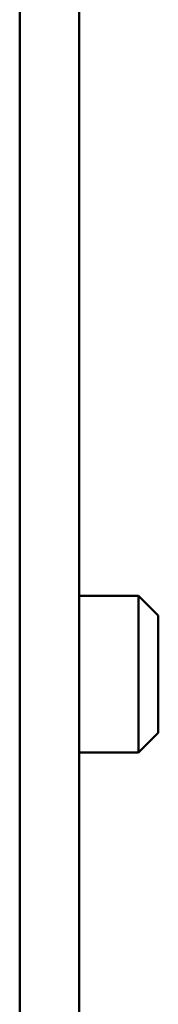
# Model space of a CAD drawing. Units: inches. Extents: x 2.2 to 96.8, y 0.9 to 75.4.
# Drawn here: x 51.8 to 51.8, y 54.1 to 54.6 of the extents above; entities that cross this region are included whole.
import ezdxf

# ---------------------------------------------------------------- set-up
doc = ezdxf.new("R2010")
doc.units = ezdxf.units.IN
doc.header["$LTSCALE"] = 4.5
doc.header["$MEASUREMENT"] = 0
doc.layers.add('Visible (ANSI)', color=7, linetype='Continuous', lineweight=50)

msp = doc.modelspace()

# ---------------------------------------------------------------- linework, layer by layer
at = {"layer": 'Visible (ANSI)'}
for p, q in [((51.76533, 55.12244), (51.76533, 43.51989)), ((51.76533, 43.51989), (51.76533, 55.12244)), ((51.79708, 55.12244), (51.79708, 43.51989)), ((51.79708, 54.28932), (51.82858, 54.28932)), ((51.82858, 54.20557), (51.82858, 54.28932)), ((51.83875, 54.27914), (51.82858, 54.28932)), ((51.83919, 54.27869), (51.83919, 54.21619)), ((51.83875, 54.21575), (51.82858, 54.20557)), ((51.79708, 54.20557), (51.82858, 54.20557))]:
    msp.add_line(p, q, dxfattribs=at)
for centre, start, end in [((51.82108, 54.26146), 43.5679, 45), ((51.82108, 54.23342), 315, 316.4321)]:
    msp.add_arc(centre, 0.025, start, end, dxfattribs=at)

doc.saveas('drawing.dxf')
